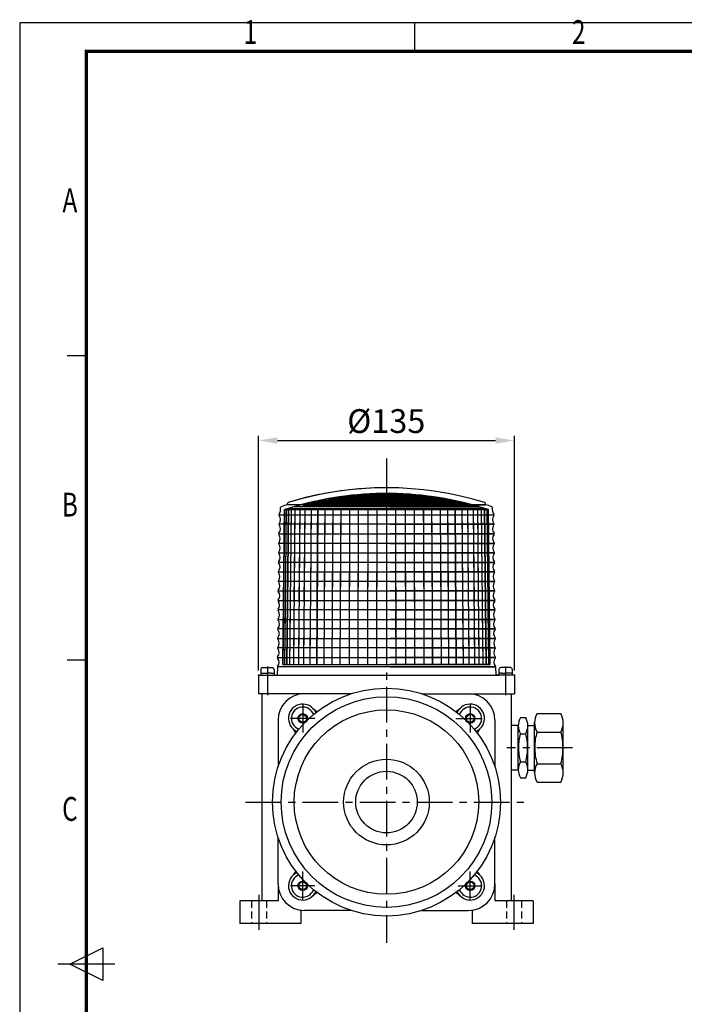
# Model space of a CAD drawing. Extents: x 3087 to 4517, y -1180 to -188.
# Drawn here: x 3087 to 3436, y -706 to -188 of the extents above; entities that cross this region are included whole.
import ezdxf
from ezdxf.enums import TextEntityAlignment as Align

# ---------------------------------------------------------------- set-up
doc = ezdxf.new("R2010")
doc.units = 0
doc.header["$LTSCALE"] = 15
doc.header["$MEASUREMENT"] = 0
doc.linetypes.add('CENTER', pattern=[2, 1.25, -0.25, 0.25, -0.25])
doc.linetypes.add('HIDDEN', pattern=[0.375, 0.25, -0.125])
doc.layers.get('0').update_dxf_attribs({"linetype": 'CONTINUOUS'})
doc.layers.get('DEFPOINTS').update_dxf_attribs({"linetype": 'CONTINUOUS'})
for name, color, linetype in [('AUX', 3, 'CONTINUOUS'), ('BAS', 7, 'CONTINUOUS'), ('BASE', 7, 'CONTINUOUS'), ('CEN', 1, 'CENTER'), ('DIM', 3, 'CONTINUOUS'), ('HID', 4, 'HIDDEN'), ('OUT', 2, 'CONTINUOUS')]:
    doc.layers.add(name, color=color, linetype=linetype)
doc.styles.get("Standard").update_dxf_attribs({"font": 'romans.shx', "width": 0.9})
doc.dimstyles.new('5', dxfattribs={"dimscale": 5, "dimtxt": 2.5, "dimasz": 2, "dimexe": 0.5, "dimexo": 0.5, "dimgap": 0.8, "dimtad": 1, "dimdsep": 46, "dimtxsty": 'Standard', "dimcen": 0, "dimclrd": 1, "dimclre": 1, "dimclrt": 3, "dimazin": 2, "dimtm": 0.1, "dimtfac": 1, "dimtix": 1, "dimtmove": 0, "dimatfit": 3, "dimfxl": 1, "dimtvp": 3, "dimtolj": 1, "dimtzin": 0, "dimarcsym": 0})

# ---------------------------------------------------------------- blocks, each defined once
blk = doc.blocks.new('*D5')
at = {"layer": 'BASE', "color": 1, "lineweight": -2, "transparency": 16777216}
for p, q in [((3212.54, -530.35), (3212.54, -407)), ((3347.2, -530.35), (3347.2, -407)), ((3222.54, -409.5), (3337.2, -409.5))]:
    blk.add_line(p, q, dxfattribs=at)
at = {"layer": 'BASE', "color": 1, "transparency": 16777216}
for points in [[(3222.54, -407.84), (3222.54, -411.17), (3212.54, -409.5)], [(3337.2, -407.84), (3337.2, -411.17), (3347.2, -409.5)]]:
    blk.add_solid(points, dxfattribs=at)
at = {"layer": 'DEFPOINTS', "color": 0, "transparency": 16777216}
for p in [(3347.2, -409.5), (3212.54, -532.85), (3347.2, -532.85)]:
    blk.add_point(p, dxfattribs=at)
at = {"layer": 'BASE', "color": 3, "transparency": 16777216, "insert": (3279.77, -399.25), "char_height": 12.5, "attachment_point": 5}
blk.add_mtext('\\A1;%%c135', dxfattribs=at)

msp = doc.modelspace()

# ---------------------------------------------------------------- linework, layer by layer
at = {"color": 7, "linetype": 'Continuous'}
for p, q in [((3358.987, -553.053), (3371.486, -553.053)), ((3349.158, -582.217), (3349.158, -559.051)), ((3350.259, -555.163), (3353.028, -555.163)), ((3354.128, -582.217), (3354.128, -559.051)), ((3357.737, -583.796), (3357.737, -557.472)), ((3372.737, -583.796), (3372.737, -557.472)), ((3349.158, -559.333), (3345.458, -559.333)), ((3350.259, -563.715), (3353.028, -563.715)), ((3354.128, -559.333), (3357.828, -559.333)), ((3358.987, -562.771), (3371.486, -562.771)), ((3350.259, -578.328), (3353.028, -578.328)), ((3358.987, -579.377), (3371.486, -579.377)), ((3349.158, -582.815), (3345.458, -582.815)), ((3354.128, -582.815), (3357.828, -582.815)), ((3350.259, -586.88), (3353.028, -586.88)), ((3358.987, -589.095), (3371.486, -589.095))]:
    msp.add_line(p, q, dxfattribs=at)
for centre, radius, start, end in [((3369.971, -570.084), 20.716, 162.09331, 181.52107), ((3333.315, -570.084), 20.716, 358.47893, 17.90669), ((3381.388, -570.009), 23.541, 162.09331, 181.52107), ((3349.086, -570.009), 23.541, 358.47893, 17.90669), ((3374.733, -571.247), 25.478, 178.62064, 196.13519), ((3328.554, -571.247), 25.478, 343.86481, 1.37936), ((3386.798, -571.331), 28.952, 178.62064, 196.13519), ((3343.675, -571.331), 28.952, 343.86481, 1.37936)]:
    msp.add_arc(centre, radius, start, end, dxfattribs=at)
at = {"layer": 'AUX'}
for p, q in [((3294.639, -189.804), (3294.639, -204.804)), ((3112.139, -364.804), (3122.139, -364.804)), ((3112.139, -524.804), (3122.139, -524.804)), ((3113.514, -684.804), (3130.764, -676.179)), ((3130.764, -676.179), (3130.764, -693.429)), ((3137.139, -684.804), (3107.139, -684.804)), ((3130.764, -693.429), (3113.514, -684.804))]:
    msp.add_line(p, q, dxfattribs=at)
at = {"layer": 'AUX', "const_width": 1.75, "flags": 128}
msp.add_lwpolyline([(3122.139, -1164.804), (4502.139, -1164.804), (4502.139, -204.804), (3122.139, -204.804)], close=True, dxfattribs=at)
at = {"layer": 'BAS', "color": 6}
for p, q in [((3249.374, -440.016), (3277.874, -440.016)), ((3249.374, -440.016), (3310.374, -440.016)), ((3252.374, -439.506), (3277.874, -439.506)), ((3252.374, -439.506), (3307.374, -439.506)), ((3255.374, -439.05), (3277.874, -439.05)), ((3255.374, -439.05), (3304.374, -439.05)), ((3258.374, -438.649), (3277.874, -438.649)), ((3258.374, -438.649), (3301.374, -438.649)), ((3261.374, -438.3), (3277.874, -438.3)), ((3261.374, -438.3), (3298.374, -438.3)), ((3264.374, -438.004), (3277.874, -438.004)), ((3264.374, -438.004), (3295.374, -438.004)), ((3267.374, -437.761), (3277.874, -437.761)), ((3267.374, -437.761), (3292.374, -437.761)), ((3292.374, -437.761), (3281.874, -437.761)), ((3295.374, -438.004), (3281.874, -438.004)), ((3298.374, -438.3), (3281.874, -438.3)), ((3301.374, -438.649), (3281.874, -438.649)), ((3304.374, -439.05), (3281.874, -439.05)), ((3307.374, -439.506), (3281.874, -439.506)), ((3310.374, -440.016), (3281.874, -440.016)), ((3228.374, -445.143), (3277.874, -445.143)), ((3228.374, -445.143), (3331.374, -445.143)), ((3231.374, -444.238), (3277.874, -444.238)), ((3231.374, -444.238), (3328.374, -444.238)), ((3235.874, -443.392), (3277.874, -443.392)), ((3235.874, -443.392), (3325.374, -443.392)), ((3237.374, -442.604), (3277.874, -442.604)), ((3237.374, -442.604), (3322.374, -442.604)), ((3240.374, -441.873), (3277.874, -441.873)), ((3240.374, -441.873), (3319.374, -441.873)), ((3243.374, -441.199), (3277.874, -441.199)), ((3243.374, -441.199), (3316.374, -441.199)), ((3246.374, -440.58), (3277.874, -440.58)), ((3246.374, -440.58), (3313.374, -440.58)), ((3313.374, -440.58), (3281.874, -440.58)), ((3316.374, -441.199), (3281.874, -441.199)), ((3319.374, -441.873), (3281.874, -441.873)), ((3322.374, -442.604), (3281.874, -442.604)), ((3323.874, -443.392), (3281.874, -443.392)), ((3328.374, -444.238), (3281.874, -444.238)), ((3331.374, -445.143), (3281.874, -445.143)), ((3225.407, -527.309), (3226.248, -445.82)), ((3225.653, -527.309), (3226.49, -445.82)), ((3226.115, -458.702), (3226.248, -445.82)), ((3226.248, -445.82), (3277.874, -445.82)), ((3226.248, -445.82), (3333.517, -445.82)), ((3227.174, -445.82), (3226.348, -527.309)), ((3226.358, -458.702), (3226.49, -445.82)), ((3227.174, -445.82), (3227.044, -458.702)), ((3228.308, -445.82), (3227.499, -527.309)), ((3227.499, -527.309), (3228.308, -445.82)), ((3228.18, -458.702), (3228.308, -445.82)), ((3229.098, -527.309), (3229.882, -445.82)), ((3229.758, -458.702), (3229.882, -445.82)), ((3231.13, -527.309), (3231.883, -445.82)), ((3231.764, -458.702), (3231.883, -445.82)), ((3234.293, -445.82), (3233.578, -527.309)), ((3234.293, -445.82), (3234.18, -458.702)), ((3236.421, -527.309), (3237.092, -445.82)), ((3236.986, -458.702), (3237.092, -445.82)), ((3240.256, -445.82), (3239.635, -527.309)), ((3240.256, -445.82), (3240.158, -458.702)), ((3243.758, -445.82), (3243.192, -527.309)), ((3243.192, -527.309), (3243.758, -445.82)), ((3243.669, -458.702), (3243.758, -445.82)), ((3247.062, -527.309), (3247.569, -445.82)), ((3247.488, -458.702), (3247.569, -445.82)), ((3251.655, -445.82), (3251.212, -527.309)), ((3251.655, -445.82), (3251.585, -458.702)), ((3255.607, -527.309), (3255.982, -445.82)), ((3255.922, -458.702), (3255.982, -445.82)), ((3260.512, -445.82), (3260.209, -527.309)), ((3260.512, -445.82), (3260.464, -458.702)), ((3264.978, -527.309), (3265.209, -445.82)), ((3265.172, -458.702), (3265.209, -445.82)), ((3270.03, -445.82), (3269.875, -527.309)), ((3270.03, -445.82), (3270.005, -458.702)), ((3274.858, -527.309), (3274.935, -445.82)), ((3274.923, -458.702), (3274.935, -445.82)), ((3279.874, -445.82), (3279.874, -527.309)), ((3333.499, -445.82), (3281.874, -445.82)), ((3284.825, -458.702), (3284.812, -445.82)), ((3284.908, -527.309), (3284.83, -445.82)), ((3289.718, -445.82), (3289.742, -458.702)), ((3289.736, -445.82), (3289.89, -527.309)), ((3294.575, -458.702), (3294.539, -445.82)), ((3294.787, -527.309), (3294.557, -445.82)), ((3299.235, -445.82), (3299.283, -458.702)), ((3299.253, -445.82), (3299.557, -527.309)), ((3303.825, -458.702), (3303.766, -445.82)), ((3304.159, -527.309), (3303.784, -445.82)), ((3308.093, -445.82), (3308.163, -458.702)), ((3308.111, -445.82), (3308.553, -527.309)), ((3312.259, -458.702), (3312.179, -445.82)), ((3312.704, -527.309), (3312.197, -445.82)), ((3316.079, -458.702), (3315.989, -445.82)), ((3316.574, -527.309), (3316.007, -445.82)), ((3316.007, -445.82), (3316.574, -527.309)), ((3319.492, -445.82), (3319.59, -458.702)), ((3319.509, -445.82), (3320.131, -527.309)), ((3322.762, -458.702), (3322.656, -445.82)), ((3323.345, -527.309), (3322.674, -445.82)), ((3325.455, -445.82), (3325.568, -458.702)), ((3325.473, -445.82), (3326.188, -527.309)), ((3327.984, -458.702), (3327.865, -445.82)), ((3328.635, -527.309), (3327.883, -445.82)), ((3329.989, -458.702), (3329.865, -445.82)), ((3330.667, -527.309), (3329.883, -445.82)), ((3331.567, -458.702), (3331.439, -445.82)), ((3332.266, -527.309), (3331.457, -445.82)), ((3331.457, -445.82), (3332.266, -527.309)), ((3332.573, -445.82), (3332.704, -458.702)), ((3332.591, -445.82), (3333.418, -527.309)), ((3333.39, -458.702), (3333.258, -445.82)), ((3334.113, -527.309), (3333.275, -445.82)), ((3333.632, -458.702), (3333.499, -445.82)), ((3334.358, -527.309), (3333.517, -445.826)), ((3225.749, -494.237), (3226.074, -462.702)), ((3225.993, -494.237), (3226.317, -462.702)), ((3227.003, -462.702), (3226.683, -494.237)), ((3227.828, -494.237), (3228.141, -462.702)), ((3229.416, -494.237), (3229.72, -462.702)), ((3231.436, -494.237), (3231.727, -462.702)), ((3234.145, -462.702), (3233.868, -494.237)), ((3236.693, -494.237), (3236.953, -462.702)), ((3240.127, -462.702), (3239.887, -494.237)), ((3243.422, -494.237), (3243.641, -462.702)), ((3247.268, -494.237), (3247.464, -462.702)), ((3251.563, -462.702), (3251.392, -494.237)), ((3255.759, -494.237), (3255.904, -462.702)), ((3260.45, -462.702), (3260.332, -494.237)), ((3265.072, -494.237), (3265.161, -462.702)), ((3269.998, -462.702), (3269.938, -494.237)), ((3274.889, -494.237), (3274.919, -462.702)), ((3284.859, -494.237), (3284.829, -462.702)), ((3289.75, -462.702), (3289.81, -494.237)), ((3294.676, -494.237), (3294.587, -462.702)), ((3299.298, -462.702), (3299.416, -494.237)), ((3303.989, -494.237), (3303.844, -462.702)), ((3308.185, -462.702), (3308.356, -494.237)), ((3312.48, -494.237), (3312.284, -462.702)), ((3316.326, -494.237), (3316.107, -462.702)), ((3319.62, -462.702), (3319.861, -494.237)), ((3323.054, -494.237), (3322.795, -462.702)), ((3325.603, -462.702), (3325.88, -494.237)), ((3328.312, -494.237), (3328.021, -462.702)), ((3330.331, -494.237), (3330.028, -462.702)), ((3331.92, -494.237), (3331.607, -462.702)), ((3332.745, -462.702), (3333.064, -494.237)), ((3333.755, -494.237), (3333.431, -462.702)), ((3333.999, -494.237), (3333.674, -462.702)), ((3225.407, -527.309), (3225.707, -498.237)), ((3225.653, -527.309), (3225.951, -498.237)), ((3226.643, -498.237), (3226.348, -527.309)), ((3227.499, -527.309), (3227.788, -498.237)), ((3229.098, -527.309), (3229.378, -498.237)), ((3231.13, -527.309), (3231.399, -498.237)), ((3233.833, -498.237), (3233.578, -527.309)), ((3236.421, -527.309), (3236.66, -498.237)), ((3239.856, -498.237), (3239.635, -527.309)), ((3243.192, -527.309), (3243.394, -498.237)), ((3247.062, -527.309), (3247.243, -498.237)), ((3251.37, -498.237), (3251.212, -527.309)), ((3255.607, -527.309), (3255.741, -498.237)), ((3260.317, -498.237), (3260.209, -527.309)), ((3264.978, -527.309), (3265.061, -498.237)), ((3269.93, -498.237), (3269.875, -527.309)), ((3274.858, -527.309), (3274.885, -498.237)), ((3284.89, -527.309), (3284.862, -498.237)), ((3289.817, -498.237), (3289.872, -527.309)), ((3294.769, -527.309), (3294.687, -498.237)), ((3299.431, -498.237), (3299.539, -527.309)), ((3304.141, -527.309), (3304.007, -498.237)), ((3308.378, -498.237), (3308.536, -527.309)), ((3312.686, -527.309), (3312.505, -498.237)), ((3316.556, -527.309), (3316.354, -498.237)), ((3319.891, -498.237), (3320.113, -527.309)), ((3323.327, -527.309), (3323.087, -498.237)), ((3325.915, -498.237), (3326.17, -527.309)), ((3328.618, -527.309), (3328.349, -498.237)), ((3330.649, -527.309), (3330.37, -498.237)), ((3332.248, -527.309), (3331.96, -498.237)), ((3333.105, -498.237), (3333.4, -527.309)), ((3334.095, -527.309), (3333.796, -498.237)), ((3334.34, -527.309), (3334.04, -498.237)), ((3225.407, -527.309), (3277.874, -527.309)), ((3225.407, -527.309), (3334.358, -527.309)), ((3334.34, -527.309), (3281.874, -527.309))]:
    msp.add_line(p, q, dxfattribs=at)
at = {"layer": 'BAS'}
for p, q in [((3224.246, -446.013), (3224.246, -444.735)), ((3224.246, -446.013), (3224.246, -444.735)), ((3227.874, -443.204), (3227.874, -442.526)), ((3227.874, -443.204), (3227.874, -442.526)), ((3277.874, -443.204), (3227.874, -443.204)), ((3331.874, -443.204), (3227.874, -443.204)), ((3281.874, -443.204), (3331.874, -443.204)), ((3331.874, -443.204), (3331.874, -442.526)), ((3331.874, -443.204), (3331.874, -442.526)), ((3335.501, -446.013), (3335.501, -444.735)), ((3223.343, -448.54), (3277.874, -448.54)), ((3223.343, -448.54), (3336.405, -448.54)), ((3277.874, -453.54), (3223.291, -453.54)), ((3336.456, -453.54), (3223.291, -453.54)), ((3281.874, -453.54), (3336.456, -453.54)), ((3223.24, -458.54), (3277.874, -458.54)), ((3223.24, -458.54), (3336.508, -458.54)), ((3336.508, -458.54), (3281.874, -458.54)), ((3277.874, -463.539), (3223.188, -463.539)), ((3336.56, -463.539), (3223.188, -463.539)), ((3281.874, -463.539), (3336.56, -463.539)), ((3223.136, -468.544), (3336.611, -468.539)), ((3223.136, -468.544), (3277.874, -468.542)), ((3336.611, -468.544), (3281.874, -468.542)), ((3277.874, -473.541), (3223.085, -473.539)), ((3336.663, -473.544), (3223.085, -473.539)), ((3281.874, -473.541), (3336.663, -473.539)), ((3223.033, -478.539), (3277.874, -478.539)), ((3223.033, -478.539), (3336.714, -478.539)), ((3336.714, -478.539), (3281.874, -478.539)), ((3277.874, -483.543), (3222.981, -483.543)), ((3336.766, -483.543), (3222.981, -483.543)), ((3281.874, -483.543), (3336.766, -483.543)), ((3222.93, -488.543), (3277.874, -488.543)), ((3222.93, -488.543), (3336.818, -488.543)), ((3336.818, -488.543), (3281.874, -488.543)), ((3222.878, -493.543), (3336.869, -493.538)), ((3222.878, -493.543), (3277.874, -493.54)), ((3336.869, -493.543), (3281.874, -493.54)), ((3277.874, -498.543), (3222.827, -498.543)), ((3336.921, -498.543), (3222.827, -498.543)), ((3281.874, -498.543), (3336.921, -498.543)), ((3222.775, -503.537), (3277.874, -503.537)), ((3222.775, -503.537), (3336.973, -503.537)), ((3336.973, -503.537), (3281.874, -503.537)), ((3277.874, -508.539), (3222.723, -508.537)), ((3337.024, -508.542), (3222.723, -508.537)), ((3281.874, -508.539), (3337.024, -508.537)), ((3222.672, -513.542), (3337.076, -513.537)), ((3222.672, -513.542), (3277.874, -513.539)), ((3337.076, -513.542), (3281.874, -513.539)), ((3337.127, -518.536), (3222.62, -518.542)), ((3277.874, -518.539), (3222.62, -518.542)), ((3281.874, -518.539), (3337.127, -518.542)), ((3222.569, -523.541), (3277.874, -523.541)), ((3222.569, -523.541), (3337.179, -523.541)), ((3337.179, -523.541), (3281.874, -523.541)), ((3212.545, -532.849), (3217.29, -532.849)), ((3213.79, -529.849), (3213.79, -532.849)), ((3213.79, -531.849), (3215.29, -531.849)), ((3214.79, -528.849), (3219.79, -528.849)), ((3215.29, -531.849), (3217.29, -531.849)), ((3219.29, -531.849), (3217.29, -531.849)), ((3217.29, -532.849), (3222.29, -532.849)), ((3219.29, -531.849), (3220.79, -531.849)), ((3220.79, -529.849), (3220.79, -532.849)), ((3220.79, -532.849), (3338.958, -532.849)), ((3222.544, -528.499), (3222.417, -532.849)), ((3222.544, -528.499), (3222.417, -532.849)), ((3277.874, -528.499), (3222.544, -528.499)), ((3337.203, -528.499), (3222.544, -528.499)), ((3281.874, -528.499), (3337.203, -528.499)), ((3337.203, -528.499), (3337.331, -532.849)), ((3337.203, -528.499), (3337.331, -532.849)), ((3342.458, -532.849), (3337.458, -532.849)), ((3338.958, -529.849), (3338.958, -532.849)), ((3340.458, -531.849), (3338.958, -531.849)), ((3344.958, -528.849), (3339.958, -528.849)), ((3340.458, -531.849), (3342.458, -531.849)), ((3344.458, -531.849), (3342.458, -531.849)), ((3347.203, -532.849), (3342.458, -532.849)), ((3345.958, -531.849), (3344.458, -531.849)), ((3347.203, -532.849), (3344.458, -532.849)), ((3345.958, -529.849), (3345.958, -532.849)), ((3372.627, -569.308), (3372.627, -573.354))]:
    msp.add_line(p, q, dxfattribs=at)
for centre, radius, start, end in [((3279.874, -610.509), 176.2, 72.95557, 107.04443), ((3279.874, -610.509), 176.2, 90.65036, 107.04443), ((3224.746, -444.735), 0.5, 108.39436, 180), ((3224.746, -444.735), 0.5, 108.39436, 180), ((3279.874, -610.509), 175.2, 107.26572, 108.39436), ((3279.874, -610.509), 175.2, 107.26572, 108.39436), ((3228.374, -442.526), 0.5, 107.04443, 180), ((3228.374, -442.526), 0.5, 107.04443, 180), ((3331.374, -442.526), 0.5, 0, 72.95557), ((3331.374, -442.526), 0.5, 0, 72.95557), ((3279.874, -610.509), 175.2, 71.60564, 72.73428), ((3335.001, -444.735), 0.5, 0, 71.60564), ((3223.843, -448.545), 0.5, 140.72638, 218.09076), ((3223.843, -448.545), 0.5, 140.72638, 218.09076), ((3220.695, -451.013), 3.5, 320.72638, 38.09076), ((3220.695, -451.013), 3.5, 320.72638, 38.09076), ((3220.746, -446.013), 3.5, 320.72638, 0), ((3220.746, -446.013), 3.5, 320.72638, 0), ((3339.001, -446.013), 3.5, 180, 219.27362), ((3339.053, -451.013), 3.5, 141.90924, 219.27362), ((3335.905, -448.545), 0.5, 321.90924, 39.27362), ((3223.791, -453.545), 0.5, 140.72638, 218.09076), ((3223.791, -453.545), 0.5, 140.72638, 218.09076), ((3220.643, -456.013), 3.5, 320.72638, 38.09076), ((3220.643, -456.013), 3.5, 320.72638, 38.09076), ((3339.105, -456.013), 3.5, 141.90924, 219.27362), ((3339.105, -456.013), 3.5, 141.90924, 219.27362), ((3335.956, -453.545), 0.5, 321.90924, 39.27362), ((3335.956, -453.545), 0.5, 321.90924, 39.27362), ((3223.74, -458.545), 0.5, 140.72638, 218.09076), ((3223.74, -458.545), 0.5, 140.72638, 218.09076), ((3220.591, -461.012), 3.5, 320.72638, 38.09076), ((3339.156, -461.012), 3.5, 141.90924, 219.27362), ((3336.008, -458.545), 0.5, 321.90924, 39.27362), ((3336.008, -458.545), 0.5, 321.90924, 39.27362), ((3223.688, -463.544), 0.5, 140.72638, 218.09076), ((3223.688, -463.544), 0.5, 140.72638, 218.09076), ((3220.54, -466.012), 3.5, 320.72638, 38.09076), ((3220.54, -466.012), 3.5, 320.72638, 38.09076), ((3220.591, -461.012), 3.5, 320.72638, 331.13214), ((3339.208, -466.012), 3.5, 141.90924, 219.27362), ((3339.208, -466.012), 3.5, 141.90924, 219.27362), ((3339.156, -461.012), 3.5, 208.86786, 219.27362), ((3336.06, -463.544), 0.5, 321.90924, 39.27362), ((3336.06, -463.544), 0.5, 321.90924, 39.27362), ((3223.636, -468.544), 0.5, 140.72638, 218.09076), ((3223.636, -468.544), 0.5, 140.72638, 218.09076), ((3220.488, -471.012), 3.5, 320.72638, 38.09076), ((3220.488, -471.012), 3.5, 320.72638, 38.09076), ((3339.259, -471.012), 3.5, 141.90924, 219.27362), ((3339.259, -471.012), 3.5, 141.90924, 219.27362), ((3336.111, -468.544), 0.5, 321.90924, 39.27362), ((3336.111, -468.544), 0.5, 321.90924, 39.27362), ((3223.585, -473.544), 0.5, 140.72638, 218.09076), ((3223.585, -473.544), 0.5, 140.72638, 218.09076), ((3220.437, -476.012), 3.5, 320.72638, 38.09076), ((3220.437, -476.012), 3.5, 320.72638, 38.09076), ((3339.311, -476.012), 3.5, 141.90924, 219.27362), ((3339.311, -476.012), 3.5, 141.90924, 219.27362), ((3336.163, -473.544), 0.5, 321.90924, 39.27362), ((3336.163, -473.544), 0.5, 321.90924, 39.27362), ((3223.533, -478.544), 0.5, 140.72638, 218.09076), ((3223.533, -478.544), 0.5, 140.72638, 218.09076), ((3220.385, -481.011), 3.5, 320.72638, 38.09076), ((3220.385, -481.011), 3.5, 320.72638, 38.09076), ((3339.363, -481.011), 3.5, 141.90924, 219.27362), ((3339.363, -481.011), 3.5, 141.90924, 219.27362), ((3336.215, -478.544), 0.5, 321.90924, 39.27362), ((3336.215, -478.544), 0.5, 321.90924, 39.27362), ((3223.481, -483.543), 0.5, 140.72638, 218.09076), ((3223.481, -483.543), 0.5, 140.72638, 218.09076), ((3220.333, -486.011), 3.5, 320.72638, 38.09076), ((3220.333, -486.011), 3.5, 320.72638, 38.09076), ((3339.414, -486.011), 3.5, 141.90924, 219.27362), ((3339.414, -486.011), 3.5, 141.90924, 219.27362), ((3336.266, -483.543), 0.5, 321.90924, 39.27362), ((3336.266, -483.543), 0.5, 321.90924, 39.27362), ((3223.43, -488.543), 0.5, 140.72638, 218.09076), ((3223.43, -488.543), 0.5, 140.72638, 218.09076), ((3220.282, -491.011), 3.5, 320.72638, 38.09076), ((3220.282, -491.011), 3.5, 320.72638, 38.09076), ((3339.466, -491.011), 3.5, 141.90924, 219.27362), ((3339.466, -491.011), 3.5, 141.90924, 219.27362), ((3336.318, -488.543), 0.5, 321.90924, 39.27362), ((3336.318, -488.543), 0.5, 321.90924, 39.27362), ((3223.378, -493.543), 0.5, 140.72638, 218.09076), ((3223.378, -493.543), 0.5, 140.72638, 218.09076), ((3220.23, -496.011), 3.5, 320.72638, 38.09076), ((3220.23, -496.011), 3.5, 30.45093, 38.09076), ((3339.517, -496.011), 3.5, 141.90924, 219.27362), ((3339.517, -496.011), 3.5, 141.90924, 149.54907), ((3336.369, -493.543), 0.5, 321.90924, 39.27362), ((3336.369, -493.543), 0.5, 321.90924, 39.27362), ((3223.327, -498.543), 0.5, 140.72638, 218.09076), ((3223.327, -498.543), 0.5, 140.72638, 218.09076), ((3220.179, -501.01), 3.5, 320.72638, 38.09076), ((3220.179, -501.01), 3.5, 320.72638, 38.09076), ((3339.569, -501.01), 3.5, 141.90924, 219.27362), ((3339.569, -501.01), 3.5, 141.90924, 219.27362), ((3336.421, -498.543), 0.5, 321.90924, 39.27362), ((3336.421, -498.543), 0.5, 321.90924, 39.27362), ((3223.275, -503.542), 0.5, 140.72638, 218.09076), ((3223.275, -503.542), 0.5, 140.72638, 218.09076), ((3220.127, -506.01), 3.5, 320.72638, 38.09076), ((3220.127, -506.01), 3.5, 320.72638, 38.09076), ((3339.621, -506.01), 3.5, 141.90924, 219.27362), ((3339.621, -506.01), 3.5, 141.90924, 219.27362), ((3336.473, -503.542), 0.5, 321.90924, 39.27362), ((3336.473, -503.542), 0.5, 321.90924, 39.27362), ((3223.223, -508.542), 0.5, 140.72638, 218.09076), ((3223.223, -508.542), 0.5, 140.72638, 218.09076), ((3220.075, -511.01), 3.5, 320.72638, 38.09076), ((3220.075, -511.01), 3.5, 320.72638, 38.09076), ((3339.672, -511.01), 3.5, 141.90924, 219.27362), ((3339.672, -511.01), 3.5, 141.90924, 219.27362), ((3336.524, -508.542), 0.5, 321.90924, 39.27362), ((3336.524, -508.542), 0.5, 321.90924, 39.27362), ((3223.172, -513.542), 0.5, 140.72638, 218.09076), ((3223.172, -513.542), 0.5, 140.72638, 218.09076), ((3220.024, -516.009), 3.5, 320.72638, 38.09076), ((3220.024, -516.009), 3.5, 320.72638, 38.09076), ((3339.724, -516.009), 3.5, 141.90924, 219.27362), ((3339.724, -516.009), 3.5, 141.90924, 219.27362), ((3336.576, -513.542), 0.5, 321.90924, 39.27362), ((3336.576, -513.542), 0.5, 321.90924, 39.27362), ((3223.12, -518.542), 0.5, 140.72638, 218.09076), ((3223.12, -518.542), 0.5, 140.72638, 218.09076), ((3219.972, -521.009), 3.5, 320.72638, 38.09076), ((3219.972, -521.009), 3.5, 320.72638, 38.09076), ((3339.776, -521.009), 3.5, 141.90924, 219.27362), ((3339.776, -521.009), 3.5, 141.90924, 219.27362), ((3336.627, -518.542), 0.5, 321.90924, 39.27362), ((3336.627, -518.542), 0.5, 321.90924, 39.27362), ((3223.069, -523.541), 0.5, 140.72638, 218.09076), ((3223.069, -523.541), 0.5, 140.72638, 218.09076), ((3219.92, -526.009), 3.5, 321.34974, 38.09076), ((3219.92, -526.009), 3.5, 321.34974, 38.09076), ((3339.827, -526.009), 3.5, 141.90924, 218.65026), ((3339.827, -526.009), 3.5, 141.90924, 218.65026), ((3336.679, -523.541), 0.5, 321.90924, 39.27362), ((3336.679, -523.541), 0.5, 321.90924, 39.27362), ((3214.79, -529.849), 1, 90, 180), ((3219.79, -529.849), 1, 0, 90), ((3223.044, -528.507), 0.5, 141.34974, 179.09572), ((3223.044, -528.507), 0.5, 141.34974, 179.09572), ((3336.703, -528.507), 0.5, 0.90428, 38.65026), ((3336.703, -528.507), 0.5, 0.90428, 38.65026), ((3339.958, -529.849), 1, 90, 180), ((3344.958, -529.849), 1, 0, 90)]:
    msp.add_arc(centre, radius, start, end, dxfattribs=at)
at = {"layer": 'BAS', "color": 6}
for start, end in [(71.95768, 108.03608), (90.66163, 108.03608), (71.96392, 89.33837)]:
    msp.add_arc((3279.874, -610.509), 173.2, start, end, dxfattribs=at)
at = {"layer": 'BAS'}
for p in [(3212.545, -532.849), (3347.203, -532.849), (3347.203, -532.849), (3347.203, -532.849)]:
    msp.add_point(p, dxfattribs=at)
at = {"layer": 'CEN', "color": 1, "linetype": 'CENTER'}
msp.add_line((3377.707, -571.074), (3343.13, -571.074), dxfattribs=at)
at = {"layer": 'CEN', "color": 7, "linetype": 'Continuous'}
for centre in [(3235.874, -555.574), (3323.874, -555.574), (3235.874, -643.574), (3323.874, -643.574)]:
    msp.add_circle(centre, 2, dxfattribs=at)
at = {"layer": 'DEFPOINTS', "flags": 128}
msp.add_lwpolyline([(3087.139, -1179.804), (4517.139, -1179.804), (4517.139, -189.804), (3087.139, -189.804)], close=True, dxfattribs=at)
at = {"layer": 'DEFPOINTS', "color": 7, "linetype": 'ByBlock'}
for p in [(3212.545, -542.574), (3212.545, -542.574), (3212.545, -542.574), (3212.545, -542.574), (3330.231, -555.574), (3330.231, -643.574), (3235.874, -651.074), (3323.874, -651.074), (3202.874, -663.449), (3202.874, -663.449), (3202.874, -663.449), (3202.874, -663.449)]:
    msp.add_point(p, dxfattribs=at)
at = {"layer": 'DIM', "color": 7, "linetype": 'ByBlock'}
msp.add_line((3345.458, -542.574), (3347.203, -542.574), dxfattribs=at)
for centre, radius, start, end in [((3367.726, -557.912), 9.999, 150.9237, 209.0763), ((3362.747, -557.912), 9.999, 330.9237, 29.0763), ((3357.949, -559.439), 8.799, 150.9237, 209.0763), ((3345.337, -559.439), 8.799, 330.9237, 29.0763), ((3357.949, -582.604), 8.799, 150.9237, 209.0763), ((3345.337, -582.604), 8.799, 330.9237, 29.0763), ((3367.726, -584.236), 9.999, 150.9237, 209.0763), ((3362.747, -584.236), 9.999, 330.9237, 29.0763)]:
    msp.add_arc(centre, radius, start, end, dxfattribs=at)
at = {"layer": 'HID'}
for p, q in [((3208.874, -651.449), (3208.874, -663.449)), ((3216.874, -651.449), (3216.874, -663.449)), ((3342.874, -651.449), (3342.874, -663.449)), ((3350.874, -651.449), (3350.874, -663.449))]:
    msp.add_line(p, q, dxfattribs=at)
at = {"layer": 'OUT', "color": 1, "linetype": 'CENTER'}
for p, q in [((3279.874, -418.969), (3279.874, -673.624)), ((3217.29, -528.273), (3217.29, -543.335)), ((3342.458, -528.273), (3342.458, -543.335)), ((3235.874, -548.074), (3235.874, -563.074)), ((3323.874, -548.074), (3323.874, -563.074)), ((3242.231, -555.574), (3229.517, -555.574)), ((3316.374, -555.574), (3330.231, -555.574)), ((3205.785, -599.574), (3355.497, -599.574)), ((3235.874, -651.074), (3235.874, -636.074)), ((3323.874, -651.074), (3323.874, -636.074)), ((3242.231, -643.574), (3229.517, -643.574)), ((3317.517, -643.574), (3330.231, -643.574)), ((3212.874, -648.287), (3212.874, -666.729)), ((3346.874, -648.287), (3346.874, -666.729))]:
    msp.add_line(p, q, dxfattribs=at)
at = {"layer": 'OUT', "color": 7, "linetype": 'Continuous'}
for p, q in [((3212.545, -532.849), (3212.545, -542.574)), ((3347.203, -532.849), (3347.203, -542.574)), ((3214.29, -542.574), (3212.545, -542.574)), ((3214.29, -542.574), (3214.29, -651.449)), ((3236.874, -542.574), (3214.29, -542.574)), ((3214.29, -542.574), (3214.29, -542.574)), ((3261.398, -542.574), (3236.874, -542.574)), ((3298.35, -542.574), (3322.874, -542.574)), ((3322.874, -542.574), (3345.458, -542.574)), ((3345.458, -542.574), (3345.458, -651.449)), ((3222.874, -556.574), (3222.874, -581.098)), ((3336.874, -556.574), (3336.874, -581.098)), ((3222.874, -642.574), (3222.874, -618.05)), ((3336.874, -642.574), (3336.874, -618.05)), ((3222.874, -642.574), (3222.874, -651.449)), ((3336.874, -642.574), (3336.874, -651.449)), ((3222.874, -651.449), (3202.874, -651.449)), ((3202.874, -651.449), (3202.874, -663.449)), ((3356.874, -651.449), (3336.874, -651.449)), ((3356.874, -651.449), (3356.874, -663.449)), ((3234.874, -656.43), (3234.874, -663.449)), ((3261.398, -656.574), (3236.874, -656.574)), ((3298.35, -656.574), (3322.874, -656.574)), ((3324.874, -656.43), (3324.874, -663.449)), ((3234.874, -663.449), (3202.874, -663.449)), ((3356.874, -663.449), (3324.874, -663.449))]:
    msp.add_line(p, q, dxfattribs=at)
for centre, radius in [((3279.874, -599.574), 59.92), ((3279.874, -599.574), 55.362), ((3279.874, -599.574), 48.5), ((3235.874, -555.574), 2.5), ((3323.874, -555.574), 2.5), ((3279.874, -599.574), 22.507), ((3279.874, -599.574), 16.184), ((3235.874, -643.574), 2.5), ((3323.874, -643.574), 2.5)]:
    msp.add_circle(centre, radius, dxfattribs=at)
for centre, radius, start, end in [((3236.874, -556.574), 14, 90, 180), ((3322.874, -556.574), 14, 0, 90), ((3235.874, -555.574), 7.5, 23.77708, 246.22292), ((3323.874, -555.574), 7.5, 293.77708, 156.22292), ((3235.874, -555.574), 6, 19.82543, 250.17457), ((3249.298, -541.43), 12, 226.49454, 241.19383), ((3310.45, -541.43), 12, 298.80617, 313.50546), ((3323.874, -555.574), 6, 289.82543, 160.17457), ((3221.73, -568.998), 12, 28.80617, 43.50546), ((3338.017, -568.998), 12, 136.49454, 151.19383), ((3235.874, -643.574), 7.5, 113.77708, 336.22292), ((3221.73, -630.15), 12, 316.49454, 331.19383), ((3323.874, -643.574), 7.5, 203.77708, 66.22292), ((3338.017, -630.15), 12, 208.80617, 223.50546), ((3235.874, -643.574), 6, 109.82543, 340.17457), ((3323.874, -643.574), 6, 199.82543, 70.17457), ((3236.874, -642.574), 14, 180, 270), ((3322.874, -642.574), 14, 270, 0), ((3249.298, -657.718), 12, 118.80617, 133.50546), ((3310.45, -657.718), 12, 46.49454, 61.19383)]:
    msp.add_arc(centre, radius, start, end, dxfattribs=at)

# ---------------------------------------------------------------- texts
at = {"layer": 'AUX', "width": 0.75}
for s, p in [('1', (3208.389, -196.304)), ('2', (3380.889, -196.304)), ('A', (3113.514, -284.804)), ('B', (3113.514, -444.804)), ('C', (3113.514, -604.804))]:
    msp.add_text(s, height=12.5, dxfattribs=at).set_placement(p, align=Align.MIDDLE)

# ---------------------------------------------------------------- dimensions: what is measured, and where the dimension line sits
at = {"layer": 'BASE'}
dim = msp.add_linear_dim(base=(3347.203, -409.504), p1=(3212.545, -532.849), p2=(3347.203, -532.849), text='%%c135', dimstyle='5', dxfattribs=at)
dim.commit()
dim.dimension.update_dxf_attribs({"geometry": '*D5', "text_midpoint": (3279.765, -409.504), "dimtype": 128})

doc.saveas('drawing.dxf')
